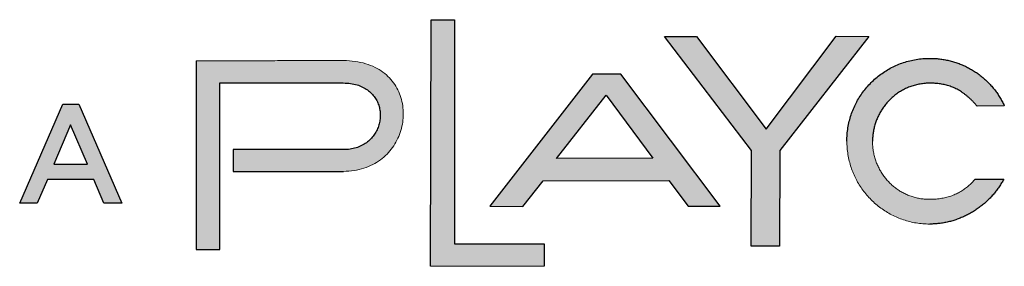
# Model space of a CAD drawing. Extents: x 0 to 220, y -4 to 280.
# Drawn here: x 44 to 62, y 235 to 240 of the extents above; entities that cross this region are included whole.
import ezdxf

# ---------------------------------------------------------------- set-up
doc = ezdxf.new("R2010")
doc.units = 0
doc.header["$LTSCALE"] = 10
doc.header["$MEASUREMENT"] = 0
for name, color, linetype in [('4750-LOGO$0$CADdetails-2-FINELIGHT', 2, 'CONTINUOUS'), ('4750-LOGO$0$CADdetails-7-VERYFINE', 7, 'CONTINUOUS'), ('CADdetails-7-VERYFINE', 7, 'CONTINUOUS')]:
    doc.layers.add(name, color=color, linetype=linetype)
doc.layers.add('4750-LOGO$0$Color-114', color=114, linetype='CONTINUOUS', lineweight=0)
doc.layers.add('4750-LOGO$0$Color-7', color=7, linetype='CONTINUOUS', lineweight=0)

# ---------------------------------------------------------------- blocks, each defined once
blk = doc.blocks.new('4750-LOGO')
at = {"layer": '4750-LOGO$0$CADdetails-7-VERYFINE', "true_color": 0x7999c7}
h = blk.add_hatch(color=153, dxfattribs=at)
h.set_gradient(color1=(121, 153, 199), color2=(121, 153, 199))
edge = h.paths.add_edge_path(flags=0)
edge.add_spline(control_points=[(53.476, 235.028), (53.421, 235.028), (53.312, 235.028), (53.149, 235.028), (52.989, 235.028), (52.832, 235.028), (52.679, 235.028), (52.532, 235.028), (52.39, 235.028), (52.254, 235.027), (52.125, 235.027), (52.004, 235.026), (51.891, 235.026), (51.787, 235.025), (51.693, 235.025), (51.609, 235.025), (51.536, 235.024), (51.475, 235.024), (51.426, 235.024), (51.39, 235.023), (51.369, 235.023), (51.359, 235.023), (51.356, 235.023)], knot_values=[0, 0, 0, 0, 0.164436, 0.326769, 0.486315, 0.642389, 0.794307, 0.941385, 1.082938, 1.218281, 1.346731, 1.467602, 1.58021, 1.683872, 1.777901, 1.861614, 1.934326, 1.995353, 2.044009, 2.079612, 2.101475, 2.108915, 2.108915, 2.108915, 2.108915], degree=3, periodic=0)
edge.add_line((51.356, 235.023), (51.366, 239.612))
edge.add_line((51.366, 239.612), (51.806, 239.612))
edge.add_line((51.806, 239.612), (51.806, 235.443))
edge.add_line((51.806, 235.443), (53.476, 235.443))
edge.add_line((53.476, 235.443), (53.476, 235.028))
at = {"layer": '4750-LOGO$0$CADdetails-7-VERYFINE', "true_color": 0xf58221}
h = blk.add_hatch(color=30, dxfattribs=at)
h.set_gradient(color1=(245, 130, 33), color2=(245, 130, 33))
h.paths.add_polyline_path([(59.528, 239.301), (57.867, 237.18), (57.862, 235.397), (57.334, 235.397), (57.339, 237.18), (55.715, 239.301), (56.312, 239.301), (57.61, 237.574), (58.915, 239.307)], flags=0)
at = {"layer": '4750-LOGO$0$CADdetails-7-VERYFINE', "true_color": 0x293991}
h = blk.add_hatch(color=177, dxfattribs=at)
h.set_gradient(color1=(41, 57, 145), color2=(41, 57, 145))
edge = h.paths.add_edge_path(flags=0)
edge.add_spline(control_points=[(62.041, 236.645), (62.028, 236.621), (62.001, 236.573), (61.956, 236.502), (61.907, 236.435), (61.855, 236.37), (61.8, 236.307), (61.741, 236.248), (61.679, 236.192), (61.614, 236.139), (61.546, 236.089), (61.476, 236.043), (61.403, 236), (61.328, 235.962), (61.25, 235.927), (61.171, 235.896), (61.089, 235.87), (61.006, 235.848), (60.922, 235.831), (60.836, 235.819), (60.748, 235.811), (60.69, 235.809), (60.66, 235.809)], knot_values=[0, 0, 0, 0, 0.082649, 0.165332, 0.248083, 0.330926, 0.413883, 0.496967, 0.580192, 0.663568, 0.747107, 0.830824, 0.914737, 0.99887, 1.083253, 1.167926, 1.25294, 1.338356, 1.424249, 1.510708, 1.597837, 1.685757, 1.685757, 1.685757, 1.685757], degree=3, periodic=0)
edge.add_spline(control_points=[(60.66, 235.809), (60.618, 235.809), (60.534, 235.813), (60.41, 235.828), (60.289, 235.852), (60.172, 235.886), (60.059, 235.929), (59.951, 235.98), (59.847, 236.039), (59.748, 236.106), (59.655, 236.179), (59.568, 236.26), (59.487, 236.347), (59.414, 236.44), (59.347, 236.539), (59.288, 236.642), (59.237, 236.751), (59.194, 236.864), (59.16, 236.981), (59.135, 237.102), (59.12, 237.226), (59.117, 237.31), (59.117, 237.352)], knot_values=[0, 0, 0, 0, 0.125994, 0.249999, 0.37238, 0.493458, 0.613509, 0.732769, 0.851437, 0.969688, 1.087671, 1.205522, 1.323369, 1.44134, 1.559571, 1.678213, 1.797439, 1.917451, 2.038485, 2.160817, 2.284771, 2.410712, 2.410712, 2.410712, 2.410712], degree=3, periodic=0)
edge.add_spline(control_points=[(59.117, 237.352), (59.117, 237.394), (59.12, 237.478), (59.135, 237.601), (59.16, 237.722), (59.194, 237.839), (59.237, 237.952), (59.288, 238.061), (59.347, 238.164), (59.414, 238.263), (59.487, 238.356), (59.568, 238.443), (59.655, 238.523), (59.748, 238.597), (59.847, 238.664), (59.951, 238.723), (60.059, 238.774), (60.172, 238.816), (60.289, 238.85), (60.41, 238.875), (60.534, 238.89), (60.618, 238.893), (60.66, 238.893)], knot_values=[0, 0, 0, 0, 0.125839, 0.249695, 0.371937, 0.492887, 0.612821, 0.731978, 0.850558, 0.968734, 1.086658, 1.204464, 1.322281, 1.440236, 1.558464, 1.677116, 1.796363, 1.916406, 2.037479, 2.159857, 2.283861, 2.409855, 2.409855, 2.409855, 2.409855], degree=3, periodic=0)
edge.add_spline(control_points=[(60.66, 238.893), (60.691, 238.893), (60.752, 238.891), (60.843, 238.884), (60.932, 238.871), (61.019, 238.853), (61.104, 238.83), (61.187, 238.803), (61.268, 238.772), (61.347, 238.736), (61.423, 238.695), (61.496, 238.651), (61.567, 238.603), (61.634, 238.55), (61.699, 238.495), (61.76, 238.435), (61.818, 238.372), (61.872, 238.306), (61.923, 238.237), (61.97, 238.165), (62.013, 238.09), (62.039, 238.038), (62.051, 238.012)], knot_values=[0, 0, 0, 0, 0.091762, 0.182284, 0.271715, 0.360195, 0.447853, 0.534809, 0.621175, 0.707056, 0.792547, 0.877739, 0.962716, 1.047559, 1.132345, 1.217147, 1.30204, 1.387097, 1.472392, 1.558001, 1.644006, 1.73049, 1.73049, 1.73049, 1.73049], degree=3, periodic=0)
edge.add_line((62.051, 238.012), (61.543, 238.003))
edge.add_spline(control_points=[(61.543, 238.003), (61.53, 238.019), (61.504, 238.05), (61.463, 238.094), (61.422, 238.134), (61.381, 238.172), (61.34, 238.206), (61.298, 238.238), (61.256, 238.267), (61.213, 238.293), (61.171, 238.317), (61.127, 238.338), (61.084, 238.357), (61.04, 238.373), (60.995, 238.387), (60.95, 238.399), (60.905, 238.409), (60.859, 238.417), (60.812, 238.423), (60.765, 238.427), (60.717, 238.43), (60.685, 238.43), (60.669, 238.43)], knot_values=[0, 0, 0, 0, 0.061611, 0.120972, 0.178255, 0.233634, 0.287287, 0.339398, 0.390149, 0.439728, 0.488318, 0.536102, 0.583258, 0.62996, 0.676373, 0.722653, 0.768947, 0.815389, 0.862104, 0.909204, 0.956788, 1.004944, 1.004944, 1.004944, 1.004944], degree=3, periodic=0)
edge.add_spline(control_points=[(60.669, 238.43), (60.637, 238.43), (60.574, 238.427), (60.482, 238.416), (60.394, 238.397), (60.309, 238.371), (60.228, 238.339), (60.152, 238.301), (60.079, 238.257), (60.011, 238.207), (59.948, 238.153), (59.889, 238.095), (59.835, 238.032), (59.786, 237.966), (59.742, 237.896), (59.704, 237.824), (59.671, 237.749), (59.644, 237.672), (59.622, 237.594), (59.607, 237.514), (59.597, 237.433), (59.595, 237.379), (59.595, 237.352)], knot_values=[0, 0, 0, 0, 0.09484, 0.18691, 0.276665, 0.364518, 0.450833, 0.535927, 0.620069, 0.703477, 0.786328, 0.868755, 0.950857, 1.032704, 1.11434, 1.195791, 1.277075, 1.358203, 1.439188, 1.520054, 1.600839, 1.681604, 1.681604, 1.681604, 1.681604], degree=3, periodic=0)
edge.add_spline(control_points=[(59.595, 237.352), (59.595, 237.321), (59.597, 237.261), (59.608, 237.172), (59.625, 237.086), (59.649, 237.002), (59.679, 236.922), (59.715, 236.845), (59.757, 236.772), (59.803, 236.703), (59.855, 236.637), (59.912, 236.577), (59.972, 236.521), (60.037, 236.469), (60.106, 236.423), (60.178, 236.383), (60.254, 236.348), (60.332, 236.319), (60.413, 236.296), (60.497, 236.28), (60.582, 236.27), (60.64, 236.269), (60.669, 236.269)], knot_values=[0, 0, 0, 0, 0.090693, 0.179613, 0.267036, 0.353208, 0.438347, 0.522643, 0.606261, 0.689346, 0.772024, 0.854413, 0.936619, 1.018749, 1.100909, 1.183216, 1.265799, 1.348802, 1.432392, 1.516764, 1.602137, 1.688765, 1.688765, 1.688765, 1.688765], degree=3, periodic=0)
edge.add_spline(control_points=[(60.669, 236.269), (60.688, 236.269), (60.725, 236.27), (60.78, 236.274), (60.834, 236.28), (60.885, 236.287), (60.935, 236.297), (60.983, 236.308), (61.029, 236.321), (61.074, 236.336), (61.117, 236.353), (61.159, 236.372), (61.199, 236.392), (61.238, 236.414), (61.276, 236.438), (61.313, 236.463), (61.348, 236.49), (61.382, 236.518), (61.415, 236.548), (61.448, 236.579), (61.479, 236.612), (61.499, 236.635), (61.509, 236.646)], knot_values=[0, 0, 0, 0, 0.056769, 0.111699, 0.164931, 0.216604, 0.266865, 0.31586, 0.363738, 0.410648, 0.456738, 0.502156, 0.547046, 0.591546, 0.635792, 0.679912, 0.724026, 0.768245, 0.812675, 0.857411, 0.902537, 0.948131, 0.948131, 0.948131, 0.948131], degree=3, periodic=0)
edge.add_line((61.509, 236.646), (62.041, 236.645))
at = {"layer": '4750-LOGO$0$CADdetails-7-VERYFINE', "linetype": 'Continuous', "true_color": 0xee1c25}
h = blk.add_hatch(color=240, dxfattribs=at)
h.set_gradient(color1=(238, 28, 37), color2=(238, 28, 37))
h.paths.add_polyline_path([(56.157, 236.139), (56.753, 236.139), (54.904, 238.601), (54.376, 238.601), (52.462, 236.14), (53.075, 236.134), (53.453, 236.613), (55.796, 236.621)], flags=0)
h.paths.add_polyline_path([(53.703, 237.031), (54.633, 238.206), (55.499, 237.032)], flags=0)
at = {"layer": '4750-LOGO$0$Color-114', "linetype": 'Continuous', "lineweight": 0}
h = blk.add_hatch(color=256, dxfattribs=at)
h.set_gradient(color1=(0, 166, 81), color2=(0, 166, 81))
edge = h.paths.add_edge_path(flags=0)
edge.add_line((46.985, 238.844), (46.985, 235.333))
edge.add_line((46.985, 235.333), (47.431, 235.333))
edge.add_line((47.431, 235.333), (47.431, 238.434))
edge.add_line((47.431, 238.434), (49.729, 238.434))
edge.add_spline(control_points=[(49.729, 238.434), (49.775, 238.434), (49.861, 238.429), (49.983, 238.404), (50.09, 238.363), (50.182, 238.309), (50.258, 238.243), (50.32, 238.168), (50.367, 238.086), (50.399, 237.998), (50.417, 237.907), (50.422, 237.814), (50.412, 237.721), (50.389, 237.629), (50.352, 237.542), (50.301, 237.46), (50.238, 237.385), (50.161, 237.32), (50.071, 237.266), (49.968, 237.225), (49.853, 237.199), (49.771, 237.194), (49.729, 237.194)], knot_values=[0, 0, 0, 0, 0.135409, 0.258024, 0.370416, 0.475053, 0.574183, 0.669722, 0.763182, 0.855655, 0.947859, 1.040223, 1.132986, 1.226316, 1.320414, 1.415623, 1.512528, 1.612031, 1.715405, 1.824296, 1.940682, 2.066793, 2.066793, 2.066793, 2.066793], degree=3, periodic=0)
edge.add_line((49.729, 237.194), (47.68, 237.194))
edge.add_line((47.68, 237.194), (47.68, 236.79))
edge.add_line((47.68, 236.79), (49.731, 236.79))
edge.add_spline(control_points=[(49.731, 236.79), (49.798, 236.79), (49.928, 236.799), (50.113, 236.842), (50.278, 236.91), (50.423, 236.999), (50.547, 237.108), (50.651, 237.232), (50.733, 237.368), (50.795, 237.514), (50.834, 237.665), (50.852, 237.82), (50.847, 237.974), (50.819, 238.126), (50.768, 238.272), (50.694, 238.409), (50.595, 238.533), (50.471, 238.642), (50.322, 238.732), (50.147, 238.8), (49.948, 238.842), (49.805, 238.851), (49.731, 238.851)], knot_values=[0, 0, 0, 0, 0.200965, 0.387459, 0.563157, 0.731225, 0.894189, 1.053894, 1.211548, 1.36783, 1.523042, 1.67728, 1.830622, 1.983308, 2.135935, 2.289642, 2.446254, 2.608369, 2.779323, 2.963048, 3.163855, 3.386213, 3.386213, 3.386213, 3.386213], degree=3, periodic=0)
edge.add_spline(control_points=[(49.731, 238.851), (49.644, 238.851), (49.475, 238.851), (49.226, 238.85), (48.99, 238.85), (48.767, 238.85), (48.556, 238.85), (48.358, 238.849), (48.173, 238.849), (48.001, 238.848), (47.842, 238.848), (47.696, 238.847), (47.563, 238.847), (47.444, 238.846), (47.338, 238.846), (47.247, 238.846), (47.168, 238.845), (47.104, 238.845), (47.054, 238.845), (47.018, 238.844), (46.997, 238.844), (46.987, 238.844), (46.985, 238.844)], knot_values=[0, 0, 0, 0, 0.259216, 0.506243, 0.740961, 0.96325, 1.172992, 1.370068, 1.554357, 1.72574, 1.884099, 2.029314, 2.161265, 2.279834, 2.3849, 2.476345, 2.554048, 2.617892, 2.667756, 2.703521, 2.725067, 2.732276, 2.732276, 2.732276, 2.732276], degree=3, periodic=0)
at = {"layer": '4750-LOGO$0$Color-7', "linetype": 'Continuous', "lineweight": 0}
h = blk.add_hatch(color=256, dxfattribs=at)
h.set_gradient(color2=(0, 0, 0), name='CYLINDER')
h.paths.add_polyline_path([(44.962, 236.926), (44.646, 237.657), (44.333, 236.926)], flags=0)
h.paths.add_polyline_path([(44.503, 238.041), (44.8, 238.041), (45.605, 236.2), (45.265, 236.2), (45.08, 236.641), (44.215, 236.641), (44.027, 236.2), (43.698, 236.2)], flags=0)
at = {"layer": '4750-LOGO$0$CADdetails-2-FINELIGHT'}
for points in [[(44.503, 238.041), (44.8, 238.041), (45.605, 236.2), (45.265, 236.2), (45.08, 236.641), (44.215, 236.641), (44.027, 236.2), (43.698, 236.2)], [(44.962, 236.926), (44.646, 237.657), (44.333, 236.926)]]:
    blk.add_lwpolyline(points, close=True, dxfattribs=at)
at = {"layer": '4750-LOGO$0$CADdetails-7-VERYFINE', "color": 177, "true_color": 0x293991}
for p, q in [((62.051, 238.012), (61.543, 238.003)), ((61.509, 236.646), (62.041, 236.645))]:
    blk.add_line(p, q, dxfattribs=at)
at = {"layer": '4750-LOGO$0$CADdetails-7-VERYFINE', "color": 153, "true_color": 0x7999c7}
blk.add_lwpolyline([(51.356, 235.023), (51.366, 239.612), (51.806, 239.612), (51.806, 235.443), (53.476, 235.443), (53.476, 235.028)], dxfattribs=at)
at = {"layer": '4750-LOGO$0$CADdetails-7-VERYFINE', "color": 30, "true_color": 0xf58221}
blk.add_lwpolyline([(59.528, 239.301), (57.867, 237.18), (57.862, 235.397), (57.334, 235.397), (57.339, 237.18), (55.715, 239.301), (56.312, 239.301), (57.61, 237.574), (58.915, 239.307)], close=True, dxfattribs=at)
at = {"layer": '4750-LOGO$0$CADdetails-7-VERYFINE', "color": 114, "true_color": 0x00a651}
for points in [[(46.985, 238.844), (46.985, 235.333), (47.431, 235.333), (47.431, 238.434), (49.729, 238.434)], [(49.729, 237.194), (47.68, 237.194), (47.68, 236.79), (49.731, 236.79)]]:
    blk.add_lwpolyline(points, dxfattribs=at)
at = {"layer": '4750-LOGO$0$CADdetails-7-VERYFINE', "color": 240, "linetype": 'Continuous', "true_color": 0xee1c25}
for points in [[(56.157, 236.139), (56.753, 236.139), (54.904, 238.601), (54.376, 238.601), (52.462, 236.14), (53.075, 236.134), (53.453, 236.613), (55.796, 236.621)], [(53.703, 237.031), (54.633, 238.206), (55.499, 237.032)]]:
    blk.add_lwpolyline(points, close=True, dxfattribs=at)
at = {"layer": '4750-LOGO$0$CADdetails-7-VERYFINE', "color": 177, "true_color": 0x293991}
for points, start_tangent, end_tangent in [([(59.117, 237.352), (59.122, 237.478), (59.137, 237.602), (59.162, 237.722), (59.196, 237.839), (59.238, 237.952), (59.289, 238.06), (59.348, 238.164), (59.415, 238.262), (59.489, 238.355), (59.569, 238.442), (59.656, 238.522), (59.749, 238.596), (59.847, 238.662), (59.951, 238.721), (60.06, 238.772), (60.172, 238.815), (60.289, 238.848), (60.41, 238.873), (60.534, 238.888), (60.66, 238.893)], (0, 0.03937), (0.03937, 0)), ([(60.66, 238.893), (60.752, 238.891), (60.843, 238.883), (60.932, 238.87), (61.019, 238.852), (61.104, 238.83), (61.187, 238.802), (61.268, 238.771), (61.347, 238.735), (61.423, 238.694), (61.496, 238.65), (61.566, 238.602), (61.634, 238.55), (61.698, 238.494), (61.759, 238.435), (61.817, 238.372), (61.872, 238.306), (61.922, 238.237), (61.969, 238.165), (62.012, 238.09), (62.051, 238.012)], (0.03937, 0), (0.01664, -0.035681)), ([(60.669, 238.43), (60.573, 238.426), (60.482, 238.414), (60.393, 238.396), (60.309, 238.37), (60.228, 238.338), (60.152, 238.299), (60.08, 238.256), (60.012, 238.206), (59.948, 238.152), (59.89, 238.094), (59.836, 238.031), (59.787, 237.965), (59.743, 237.896), (59.705, 237.823), (59.672, 237.749), (59.645, 237.672), (59.623, 237.593), (59.608, 237.514), (59.598, 237.433), (59.595, 237.352)], (-0.03937, 0), (0, -0.03937)), ([(61.543, 238.003), (61.503, 238.05), (61.462, 238.094), (61.422, 238.134), (61.38, 238.172), (61.339, 238.206), (61.297, 238.238), (61.255, 238.267), (61.213, 238.293), (61.17, 238.317), (61.127, 238.338), (61.084, 238.357), (61.04, 238.373), (60.995, 238.387), (60.95, 238.399), (60.905, 238.409), (60.859, 238.417), (60.812, 238.423), (60.765, 238.427), (60.717, 238.429), (60.669, 238.43)], (-0.025149, 0.030291), (-0.03937, 0)), ([(62.041, 236.645), (62, 236.573), (61.955, 236.503), (61.907, 236.435), (61.855, 236.37), (61.799, 236.308), (61.741, 236.249), (61.679, 236.192), (61.614, 236.139), (61.546, 236.09), (61.476, 236.044), (61.403, 236.001), (61.328, 235.962), (61.25, 235.928), (61.171, 235.897), (61.089, 235.871), (61.006, 235.849), (60.922, 235.832), (60.836, 235.819), (60.749, 235.812), (60.66, 235.809)], (-0.018349, -0.034833), (-0.03937, 0))]:
    blk.add_spline(points, degree=3, dxfattribs=dict(at, start_tangent=start_tangent, end_tangent=end_tangent))
at = {"layer": '4750-LOGO$0$CADdetails-7-VERYFINE', "color": 114, "true_color": 0x00a651, "start_tangent": (0.03937, 0), "end_tangent": (-0.03937, 0)}
blk.add_spline([(49.729, 238.434), (49.865, 238.425), (49.986, 238.4), (50.091, 238.359), (50.181, 238.305), (50.257, 238.24), (50.318, 238.166), (50.365, 238.085), (50.397, 237.998), (50.415, 237.907), (50.419, 237.814), (50.41, 237.721), (50.386, 237.63), (50.35, 237.543), (50.3, 237.462), (50.237, 237.387), (50.16, 237.323), (50.071, 237.269), (49.97, 237.228), (49.856, 237.203), (49.729, 237.194)], degree=3, dxfattribs=at)
at = {"layer": '4750-LOGO$0$Color-114', "linetype": 'Continuous', "lineweight": 0}
for points, start_tangent in [([(49.731, 238.851), (49.47, 238.851), (49.222, 238.85), (48.986, 238.85), (48.763, 238.85), (48.552, 238.85), (48.354, 238.849), (48.169, 238.849), (47.996, 238.848), (47.837, 238.848), (47.691, 238.847), (47.559, 238.847), (47.439, 238.846), (47.334, 238.846), (47.242, 238.846), (47.164, 238.845), (47.1, 238.845), (47.05, 238.845), (47.014, 238.844), (46.992, 238.844), (46.985, 238.844)], (-0.03937, 0)), ([(53.476, 235.028), (53.311, 235.028), (53.148, 235.028), (52.987, 235.028), (52.83, 235.028), (52.678, 235.028), (52.53, 235.028), (52.388, 235.027), (52.252, 235.027), (52.123, 235.027), (52.001, 235.026), (51.888, 235.026), (51.784, 235.025), (51.689, 235.025), (51.605, 235.025), (51.532, 235.024), (51.471, 235.024), (51.422, 235.024), (51.386, 235.023), (51.364, 235.023), (51.356, 235.023)], (-0.03937, 0.000063))]:
    blk.add_spline(points, degree=3, dxfattribs=dict(at, start_tangent=start_tangent))
at = {"layer": '4750-LOGO$0$Color-114', "linetype": 'Continuous', "lineweight": 0, "start_tangent": (0.03937, 0), "end_tangent": (-0.03937, 0)}
blk.add_spline([(49.731, 236.79), (49.932, 236.805), (50.115, 236.847), (50.278, 236.915), (50.422, 237.004), (50.545, 237.112), (50.648, 237.235), (50.73, 237.37), (50.791, 237.515), (50.831, 237.666), (50.848, 237.82), (50.843, 237.974), (50.815, 238.125), (50.765, 238.27), (50.69, 238.405), (50.592, 238.529), (50.47, 238.636), (50.323, 238.725), (50.151, 238.793), (49.954, 238.836), (49.731, 238.851)], degree=3, dxfattribs=at)
at = {"layer": '4750-LOGO$0$Color-114', "color": 177, "true_color": 0x293991}
for points, start_tangent, end_tangent in [([(60.66, 235.809), (60.534, 235.814), (60.41, 235.829), (60.289, 235.854), (60.172, 235.888), (60.06, 235.931), (59.951, 235.981), (59.847, 236.04), (59.749, 236.107), (59.656, 236.181), (59.569, 236.261), (59.489, 236.348), (59.415, 236.441), (59.348, 236.539), (59.289, 236.643), (59.238, 236.751), (59.196, 236.864), (59.162, 236.981), (59.137, 237.102), (59.122, 237.225), (59.117, 237.352)], (-0.03937, 0), (0, 0.03937)), ([(59.595, 237.352), (59.599, 237.261), (59.609, 237.172), (59.627, 237.086), (59.65, 237.003), (59.68, 236.922), (59.716, 236.846), (59.758, 236.772), (59.804, 236.703), (59.856, 236.638), (59.912, 236.577), (59.973, 236.521), (60.038, 236.47), (60.106, 236.424), (60.179, 236.384), (60.254, 236.349), (60.332, 236.32), (60.413, 236.297), (60.496, 236.281), (60.582, 236.272), (60.669, 236.269)], (0, -0.03937), (0.039367, 0.000477)), ([(60.669, 236.269), (60.726, 236.271), (60.781, 236.274), (60.834, 236.28), (60.885, 236.288), (60.935, 236.297), (60.983, 236.309), (61.029, 236.322), (61.074, 236.337), (61.117, 236.354), (61.159, 236.372), (61.199, 236.392), (61.238, 236.414), (61.276, 236.438), (61.312, 236.463), (61.348, 236.49), (61.382, 236.518), (61.415, 236.548), (61.447, 236.579), (61.479, 236.612), (61.509, 236.646)], (0.039368, 0.000433), (0.02567, 0.02985))]:
    blk.add_spline(points, degree=3, dxfattribs=dict(at, start_tangent=start_tangent, end_tangent=end_tangent))

msp = doc.modelspace()

# ---------------------------------------------------------------- block references
at = {"layer": 'CADdetails-7-VERYFINE'}
msp.add_blockref('4750-LOGO', (0, 0), dxfattribs=at)

doc.saveas('drawing.dxf')
